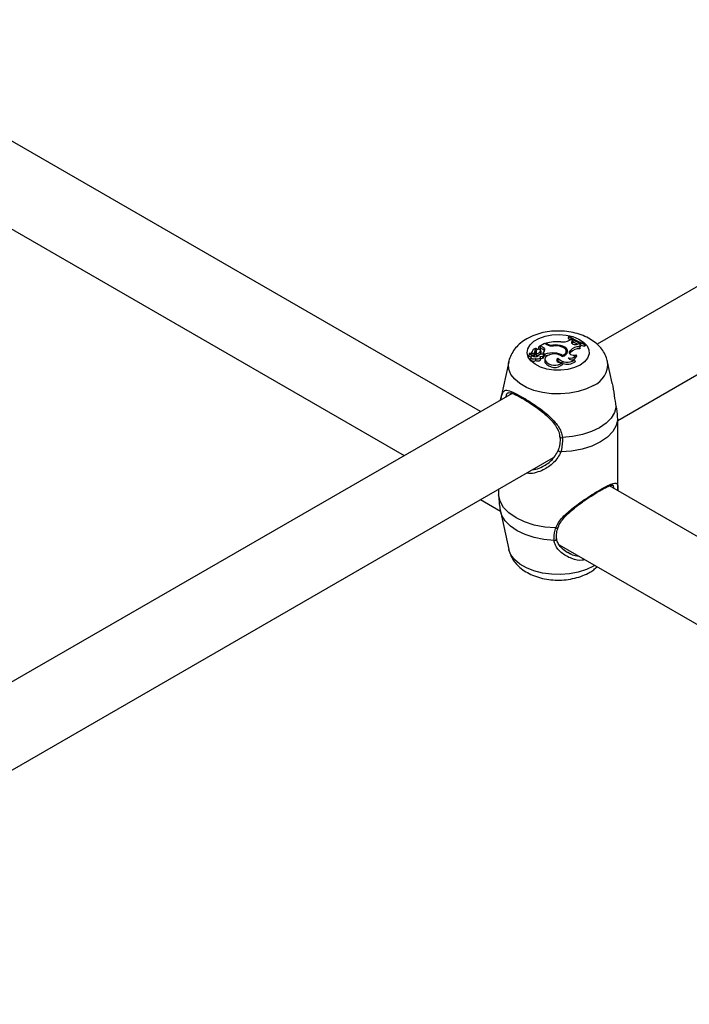
# Model space of a CAD drawing. Units: millimetres. Extents: x 0 to 42, y 0 to 29.8.
# Drawn here: x 35 to 35.3, y 23.3 to 23.7 of the extents above; entities that cross this region are included whole.
import ezdxf

# ---------------------------------------------------------------- set-up
doc = ezdxf.new("R2010")
doc.units = ezdxf.units.MM

msp = doc.modelspace()

# ---------------------------------------------------------------- linework, layer by layer
at = {"color": 7, "linetype": 'Continuous', "lineweight": 25}
for p, q in [((35.22318452470851, 23.55145605348319), (34.85294344845764, 23.76519167731214)), ((34.83189224902561, 23.74039485971377), (35.19118192394151, 23.53298134530562)), ((35.3544361585528, 23.62722600889264), (35.27202344196351, 23.57965016028606)), ((35.28068777022921, 23.54770255417219), (35.36913899137786, 23.59876435726026)), ((35.25999366423746, 23.58307123970151), (35.25988160418298, 23.58226143445176)), ((35.26029723826332, 23.58324648925635), (35.25999366423746, 23.58307123970151)), ((35.26043623629251, 23.58134453822559), (35.26107072613269, 23.58170623035772)), ((35.26181897839423, 23.58124975390308), (35.26107072613269, 23.58170623035772)), ((35.24677303402778, 23.57779037314598), (35.2468030128821, 23.57772140860014)), ((35.24683814619295, 23.57739442065345), (35.246803062124, 23.57772123694319)), ((35.2482230994913, 23.5776753171546), (35.24745957728153, 23.57766734707219)), ((35.24755509301141, 23.57853539931853), (35.24745986184086, 23.57815057059405)), ((35.25002741790805, 23.57996264210164), (35.24755509301141, 23.57853539931853)), ((35.24821528667629, 23.57854229079837), (35.24755509301141, 23.57853539931853)), ((35.24821528667629, 23.57854229079837), (35.2482230994913, 23.5776753171546)), ((35.24992796371975, 23.57787807521121), (35.24984304282351, 23.57704936668828)), ((35.25078585051128, 23.57952480827934), (35.25002741790805, 23.57996264210164)), ((35.25056732292471, 23.58012231719348), (35.25048742381902, 23.57969708634174)), ((35.25103961055497, 23.57984967134797), (35.25056732292471, 23.58012231719348)), ((35.25345769864273, 23.57932574704456), (35.25346343160059, 23.57896128307934)), ((35.25766394081974, 23.57881751803408), (35.2576384499422, 23.57838165871611)), ((35.26145415153707, 23.58077293124805), (35.26181897839423, 23.58124975390308)), ((35.26145415153707, 23.58077293124805), (35.26152864481183, 23.57998793954035)), ((35.26154064117928, 23.57994442724408), (35.26192251579479, 23.5804435310367)), ((35.26181897839423, 23.58124975390308), (35.26192251579479, 23.5804435310367)), ((35.26376629881689, 23.57975848941717), (35.26440218817572, 23.5800386438516)), ((35.26507676439397, 23.57979506151752), (35.26440218817572, 23.5800386438516)), ((35.26460888324879, 23.57863764883136), (35.26473118336427, 23.57777604059837)), ((35.26507676439397, 23.57979506151752), (35.26521908106685, 23.57898670409644)), ((35.26661605488108, 23.57968601117211), (35.26691542392943, 23.5798588332451)), ((35.26661605488108, 23.57968601117211), (35.26663364922455, 23.57880820090391)), ((35.26663364922455, 23.57880820090391), (35.26706357891381, 23.57905639403059)), ((35.26691542392943, 23.5798588332451), (35.26706357891381, 23.57905639403059)), ((35.24348069821001, 23.57550096513424), (35.24339337706785, 23.5746875483171)), ((35.24352601754947, 23.5757512732087), (35.24350126069899, 23.57552065736911)), ((35.24549859624994, 23.57559655975827), (35.24352489583383, 23.57552428586214)), ((35.2449269636926, 23.57578766793536), (35.24354354928187, 23.57573740879041)), ((35.2442092620548, 23.57424559675173), (35.24412194091263, 23.57343217993459)), ((35.24482697618839, 23.57681903004119), (35.2447748090574, 23.57633308104197)), ((35.24484759881081, 23.5765853804201), (35.24483532190749, 23.57647040581339)), ((35.24590912787042, 23.57459238637517), (35.24582180672824, 23.57540580319231)), ((35.24601953695644, 23.57562506876932), (35.24593221581426, 23.57643848558646)), ((35.24622095506827, 23.57376295177181), (35.24621770218139, 23.57287165156406)), ((35.24644357878707, 23.57697737096151), (35.2463562576449, 23.57616395414437)), ((35.2463562576449, 23.57616395414437), (35.24636309966821, 23.57604727168159)), ((35.24644893972092, 23.57687451570364), (35.24636309966821, 23.57604727168159)), ((35.24654914429471, 23.57579804362243), (35.24643853482385, 23.57492321184209)), ((35.24832396892154, 23.57339876806799), (35.24823664777937, 23.57421218488513)), ((35.24837072310758, 23.57685560795069), (35.24845726970003, 23.57603166248127)), ((35.24846799050744, 23.57616395414437), (35.24838066936526, 23.57697737096151)), ((35.24845726970003, 23.57603166248127), (35.24846799050744, 23.57616395414437)), ((35.24912034269941, 23.57464549401419), (35.24915800601551, 23.57378320019696)), ((35.24935064214809, 23.57593807324394), (35.24928826357716, 23.57548626651207)), ((35.24935064214809, 23.57593807324394), (35.25004094934678, 23.57553956738057)), ((35.24974534475355, 23.57431300907142), (35.24965802361137, 23.57512642588856)), ((35.24968706561539, 23.57485589284372), (35.25002473165895, 23.57466096238599)), ((35.25004094934678, 23.57553956738057), (35.25002473165895, 23.57466096238599)), ((35.25012533967767, 23.57350935059491), (35.2500380185355, 23.57269593377777)), ((35.25434273654047, 23.57597093202462), (35.25433786507924, 23.57554937882488)), ((35.25559967754901, 23.5738075413226), (35.2555639468597, 23.57289708813244)), ((35.25748529191666, 23.5749365250113), (35.25747633642123, 23.57456876215317)), ((35.25916920830637, 23.57603923551842), (35.2590818871642, 23.57685265233556)), ((35.26058110916354, 23.57591439057427), (35.2604875731359, 23.57578049634778)), ((35.26050231422374, 23.57675288064926), (35.26080470683002, 23.57711465200596)), ((35.26050231422374, 23.57675288064926), (35.26058110916354, 23.57591439057427)), ((35.26058110916354, 23.57591439057427), (35.26088350176944, 23.57627616193053)), ((35.26080470683002, 23.57711465200596), (35.26088350176944, 23.57627616193053)), ((35.26252702301569, 23.57306983659894), (35.26278466916793, 23.5723668392708)), ((35.26321406133937, 23.57525078304271), (35.26331405995156, 23.57452703462506)), ((35.23500371431471, 23.57236235379004), (35.23151469058223, 23.55633130379789)), ((35.2500380185355, 23.57269593377777), (35.25015861078391, 23.57197887893586)), ((35.25024419880149, 23.57280611150771), (35.25015861078391, 23.57197887893586)), ((35.25750772517221, 23.57207673068242), (35.25770641133737, 23.57137081531675)), ((35.27839508896623, 23.5633321139143), (35.2764297329071, 23.57236235379004)), ((35.23640575401297, 23.55908850669931), (34.84775937325158, 23.33472772673925)), ((35.28068271626137, 23.54730220989992), (35.28069542094605, 23.54830859694049)), ((35.28071672360774, 23.51866023890556), (35.28071672360774, 23.54730245172197)), ((34.85642370151729, 23.30278012062537), (35.25374919222907, 23.53215124411164)), ((35.55936929432857, 23.35738071699122), (35.27720751716956, 23.52026924376533)), ((35.23071672361406, 23.5188548830012), (35.23071672361406, 23.51866023890556)), ((35.2307507309591, 23.51865999708354), (35.23073802627529, 23.51646276471652)), ((35.23073802627529, 23.51646276471652), (35.23101431773117, 23.51339671631133)), ((35.28068271626271, 23.51866048072759), (35.28068777023045, 23.51826013643833)), ((35.22318452470851, 23.51450663712804), (35.23155801988661, 23.50967272125452)), ((35.23151469059421, 23.50963138678842), (35.23500371435223, 23.49360033680387)), ((35.25502378990541, 23.4981783907501), (35.25502605902402, 23.49815752903933)), ((35.25615631773753, 23.49547242616696), (35.54338400996267, 23.3296594088747)), ((35.25980278628039, 23.4924631258645), (35.26091336519608, 23.49178988975254))]:
    msp.add_line(p, q, dxfattribs=at)
at = {"color": 8, "linetype": 'Continuous', "lineweight": 25}
for p, q in [((35.25103961055497, 23.57984967134797), (35.25100752792294, 23.57940769170033)), ((35.2449269636926, 23.57578766793536), (35.24492819912625, 23.57557567268639)), ((35.24516759140622, 23.57511912297153), (35.24516603920624, 23.57460796283787)), ((35.24571862090894, 23.57524867906856), (35.24577325488567, 23.57449992664797))]:
    msp.add_line(p, q, dxfattribs=at)
at = {"color": 7, "linetype": 'Continuous', "lineweight": 25, "flags": 128}
for points in [[(35.26490726873514, 23.57095241956803), (35.26254005083545, 23.56987187942647), (35.25980498559893, 23.56913561714739), (35.25684952110043, 23.56878332482083), (35.25383298719606, 23.5688339946173), (35.2509180060094, 23.56928489491497), (35.24826172493074, 23.57011171756206), (35.24600734476057, 23.57126988833566), (35.24427639971741, 23.57269696994959), (35.24316220549657, 23.57431602806465), (35.24272482859688, 23.57603977883878), (35.24298784812023, 23.57777529442157), (35.24393708461602, 23.57942901271873), (35.24552136449908, 23.58091178134881), (35.24765527883083, 23.58214366387117), (35.25022378773729, 23.58305824918016), (35.25308842223849, 23.58360623174505), (35.256094749147, 23.58375806968392), (35.259080696601, 23.58350557737418), (35.26188529140038, 23.58286236674161), (35.26435733711354, 23.58186311343789), (35.26636356511625, 23.58056168746729), (35.26779581913757, 23.57902824904074), (35.26857688599248, 23.57734546622071), (35.26866465816468, 23.57560405826463), (35.26805440383364, 23.57389790492614), (35.2667790219683, 23.57231898537335), (35.26490726873514, 23.57095241956803)], [(35.25988160418298, 23.58226143445176), (35.26053493626786, 23.58172128986732), (35.26077745694457, 23.58153905170296)], [(35.25748529191666, 23.5749365250113), (35.25820049842771, 23.57531436656017), (35.25872518498196, 23.57578499234689), (35.25902466844907, 23.57631729279688), (35.25907915220186, 23.57687608148174), (35.25888503472415, 23.57742442103263), (35.25845514768036, 23.57792606479534), (35.25781790770939, 23.57834785282732), (35.25701543801183, 23.57866190385516)], [(35.25731490994306, 23.57449457027709), (35.25824687189701, 23.5748654689322), (35.25897971824941, 23.5753635033732), (35.2594630338228, 23.57595441199174), (35.25966356957351, 23.57659754402554), (35.25956752991475, 23.57724865607286), (35.25918152176544, 23.57786295575764), (35.25853210003614, 23.57839818316074), (35.25766394081974, 23.57881751803408)], [(35.26145415153707, 23.58077293124805), (35.26131717592892, 23.58049278701111), (35.26135074121775, 23.58020234238209), (35.26155096585701, 23.57993518486734), (35.26189469553201, 23.57972220901205), (35.26234218076391, 23.57958804370303), (35.26284167360642, 23.57954820404269), (35.26333541186551, 23.57960729715649), (35.26376629881689, 23.57975848941717)], [(35.26514724661462, 23.57928281635823), (35.26562606454705, 23.57911750762626), (35.26663364922455, 23.57880820090391)], [(35.24474481551636, 23.57476712387899), (35.24439569005032, 23.57456915049387), (35.24422039721399, 23.57430538188169), (35.24425056190883, 23.57402340502052), (35.24448074206702, 23.57377409187196), (35.24486941046494, 23.57360242147745), (35.24534644672556, 23.57353936520706), (35.24582578786404, 23.57359629915794), (35.24622095506827, 23.57376295177181)], [(35.24587439231243, 23.57447645156824), (35.24589995979283, 23.57452269438637), (35.24590912787042, 23.57459238637517)], [(35.24621770218139, 23.57287165156406), (35.2465589980733, 23.57272512341136), (35.2469666653384, 23.57265509351987), (35.2473912072147, 23.57267006454153), (35.24778107811585, 23.57276821877561), (35.24808894201845, 23.57293763886404), (35.24827741974682, 23.57315775473286), (35.24832396892154, 23.57339876806799)], [(35.24622095506827, 23.57376295177181), (35.24654324035843, 23.57360381426402), (35.24694430157322, 23.57352422302282), (35.247367962505, 23.57353532630669), (35.24775488142839, 23.57363556889074), (35.2480508630311, 23.5738109099054), (35.24821444949234, 23.57403678952565), (35.24822272743462, 23.57428156903907), (35.24807453737557, 23.57451096244573)], [(35.24912034269941, 23.57464549401419), (35.24940140790411, 23.57474784765582), (35.24959116140487, 23.57490533918599), (35.2496596016867, 23.57509306796001), (35.24959590780492, 23.57528135258806), (35.24941015026118, 23.57544042379546), (35.24913169877836, 23.57554513117816), (35.24880457871726, 23.5755789196787), (35.24848051032213, 23.57553644707044)], [(35.2499497228047, 23.5767218958512), (35.24993160611461, 23.5768010830312), (35.24984304282351, 23.57704936668828)], [(35.25731490994306, 23.57449457027709), (35.25641949469924, 23.57509914094559), (35.255213387851, 23.57548373306421), (35.2538501588324, 23.57559937784209), (35.25250338290268, 23.57543135062766), (35.2513445404059, 23.57500104574787), (35.25052118276891, 23.57436325244211), (35.25013814528597, 23.57359917873698), (35.25024419880149, 23.57280611150771)], [(35.25559967754901, 23.5738075413226), (35.25523103937465, 23.57351986644789), (35.25505200456141, 23.57317728378712), (35.25508353995607, 23.57281991334842), (35.25532195243451, 23.57248960694319), (35.2557393214051, 23.57222504690179), (35.25628676860163, 23.57205721596862), (35.25690018223883, 23.57200576889907), (35.25750772517221, 23.57207673068242)], [(35.25911011516618, 23.57548977266679), (35.25916936556621, 23.5760377627039), (35.25916920830637, 23.57603923551842)], [(35.26050231422374, 23.57675288064926), (35.26032407781868, 23.57641135189023), (35.26033722656538, 23.57605474091646), (35.26054047542002, 23.57571789977359), (35.26091396061263, 23.57543374837645), (35.26142118095863, 23.57523005720376), (35.26201256516622, 23.5751267332538), (35.26263031650197, 23.57513387450808), (35.26321406133937, 23.57525078304271)], [(35.2555639468597, 23.57289708813244), (35.25524680372498, 23.57260009564133), (35.25523292801853, 23.57257912970679)], [(35.2555639468597, 23.57289708813244), (35.25608920849646, 23.57232921748332), (35.25655329596432, 23.57201954704645)], [(35.28004577069049, 23.5535623866444), (35.27934845593741, 23.55108695441415), (35.27790151845511, 23.54872219492856), (35.27575085658102, 23.54654312077813), (35.27296469151032, 23.54461885442453), (35.26963140324985, 23.54301043556537), (35.26585672711383, 23.54176888489261), (35.26176039969151, 23.54093358566392), (35.25747236068006, 23.54053103442552)], [(35.28069542094605, 23.54830859694049), (35.2800736081489, 23.5456518112233), (35.27861131635984, 23.54310725726842), (35.27635900464015, 23.54076273957889), (35.27339439313833, 23.5386991600394), (35.26981978121383, 23.53698772624829), (35.26575851740992, 23.53568749436873), (35.26135074308593, 23.53484333128743), (35.25674855658245, 23.53448436640041)], [(35.25601366912188, 23.53562032837528), (35.25584982474088, 23.53552254652239), (35.25576112309305, 23.53538433160135), (35.25575533748063, 23.53521779597289), (35.25583297492141, 23.53503753386163), (35.25598723171662, 23.53485934240222), (35.25620458968797, 23.53469883726926), (35.25646600083298, 23.53457008420945), (35.25674855658245, 23.53448436640041)], [(35.25468489065054, 23.50263853416971), (35.25008270414406, 23.5029974990559), (35.24567492981701, 23.503841662137), (35.24161366601029, 23.50514189401694), (35.23803905408347, 23.50685332780897), (35.23507444258006, 23.50891690734979), (35.23282213085971, 23.51126142504095), (35.23135983907102, 23.5138059789976), (35.23073802627529, 23.51646276471652)]]:
    msp.add_lwpolyline(points, dxfattribs=at)
at = {"color": 8, "linetype": 'Continuous', "lineweight": 25, "flags": 128}
for points in [[(35.27047818265932, 23.56233839950222), (35.26751442978517, 23.56091765455758), (35.26414892017704, 23.55983548454929), (35.26049626222815, 23.55912874147908), (35.25668084282408, 23.55882149263455), (35.25283259149654, 23.5589242010066), (35.24908255582902, 23.5594333689848), (35.2455584387885, 23.56033165746434), (35.24238024995409, 23.56158847630842), (35.23965621873472, 23.5631610260587), (35.23747910874647, 23.56499575541949), (35.2359230588588, 23.56703018488293), (35.2350410584844, 23.56919503439368), (35.23486314308814, 23.57141658259808), (35.23501487923892, 23.57241279283722)], [(35.25396108653573, 23.49734193632756), (35.24967304752769, 23.49774448756625), (35.24557672010872, 23.49857978679471), (35.24180204397578, 23.49982133746676), (35.23846875571792, 23.50142975632476), (35.23568259064923, 23.50335402267686), (35.23353192877637, 23.50553309682552), (35.23208499129447, 23.50789785630917), (35.23151410471814, 23.50963408081852)], [(35.2710083402594, 23.48689853606547), (35.27047818263437, 23.48658107327287), (35.26751442976522, 23.48516032833064), (35.26414892016278, 23.48407815832418), (35.26049626222007, 23.48337141525516), (35.25668084282245, 23.48306416641115), (35.25283259150142, 23.48316687478303), (35.24908255584023, 23.48367604276037), (35.24555843880567, 23.48457433123839), (35.24238024997663, 23.48583115008034), (35.23965621876188, 23.48740369982796), (35.2374791087773, 23.48923842918565), (35.23592305889227, 23.49127285864566), (35.23504105851935, 23.49343770815274), (35.23500371435223, 23.49360033680387)]]:
    msp.add_lwpolyline(points, dxfattribs=at)
at = {"color": 7, "linetype": 'Continuous', "lineweight": 25}
for centre, radius, start, end in [((35.25765519383553, 23.58670108057812), 0.00603545715932914, 261.5127978459739, 297.437713075012), ((35.27092476027142, 23.59628514023872), 0.01714922820161347, 230.401012154105, 255.4486387681193), ((35.2713119372897, 23.59660647199422), 0.01731510131064594, 230.4959679608196, 255.2908697486754), ((35.24631939718783, 23.57637442619619), 0.001486839650797197, 72.23573629678495, 171.8432965665494), ((35.24676464405281, 23.57685741330685), 0.0009329975632848749, 89.48476110371574, 194.4956131577125), ((35.24740711289167, 23.57658875128169), 0.0009998785576259498, 15.47923254837819, 163.3933776550562), ((35.247445218285, 23.57769418773328), 3.04401332795548e-05, 141.6510569139192, 298.1455272519468), ((35.24855829783505, 23.5768865706004), 0.001690877295661849, 35.90087453370078, 101.7042468415428), ((35.24855079018428, 23.57611421145629), 0.00159512764115078, 35.89186258950355, 101.8548049140783), ((35.24843497096565, 23.57726646913462), 0.001613409234115788, 304.5787265473522, 22.27651181920531), ((35.25563636796431, 23.56038875227759), 0.02037421905014642, 86.82607468789905, 104.4063376090577), ((35.25314923360212, 23.58404054575362), 0.005096809253903789, 242.3739727042242, 275.966571035113), ((35.25318597588628, 23.58391376436263), 0.004596056588785605, 242.1601670700389, 273.3893514012307), ((35.25464669410614, 23.57150607905835), 0.007909545981058528, 67.57529345696419, 98.6457096922859), ((35.25457978413157, 23.57054198849852), 0.008477348360389974, 73.30283203930226, 96.09938043982015), ((35.26456718131484, 23.57322923488951), 0.005408574712227649, 89.55822585155856, 134.0790288874547), ((35.2646087551475, 23.57240488610897), 0.005372549601197916, 88.69424614574633, 133.8987813673023), ((35.27077474757457, 23.59571775177237), 0.0173611634502229, 239.1624632303895, 246.5011310835734), ((35.26536685796702, 23.57900451569911), 0.0008420908336529299, 110.1507899241744, 205.8274172059819), ((35.26562928249658, 23.57799437168923), 0.001073773169412176, 112.4587817287267, 160.2725892379401), ((35.24345565985664, 23.57468702006631), 6.228502892876917e-05, 179.5140581225591, 246.5264152589538), ((35.24503566029851, 23.5780957367652), 0.003819360285582824, 245.1541900439131, 257.9660732885536), ((35.24351121038784, 23.57550101508586), 2.69966750082826e-05, 59.54039290001383, 220.7181775374712), ((35.24520508069875, 23.57933321566532), 0.00421425944608775, 245.9964566023912, 269.490300348687), ((35.24354050202871, 23.57575027315994), 1.322035382132381e-05, 80.83695252756748, 283.3263396034453), ((35.24369479607044, 23.57696857670539), 0.00121482243610213, 262.8032730862212, 341.6129847874356), ((35.24537480437531, 23.57391832668392), 0.001343877047216471, 201.207673144916, 308.8448364112249), ((35.24596384752775, 23.57706505373604), 0.002601253673270857, 242.0544343047381, 304.1514815896073), ((35.2451593364774, 23.57646816009911), 0.0007190734983572398, 251.1461168230782, 12.50672870636004), ((35.24520451603041, 23.57619867533122), 0.001080183653454377, 268.0410392602485, 298.4207079304394), ((35.24559129003028, 23.57541166592279), 0.0002068281105500118, 307.9981646001718, 116.6262176518598), ((35.24555244718628, 23.57559513054878), 0.0004680482351554865, 308.0673520002084, 3.667368864788576), ((35.24687885764428, 23.57579456101024), 0.001089037040148389, 114.7590470727935, 149.3691814986972), ((35.24520129036168, 23.57540035314847), 0.001329776091387417, 354.3567990407702, 29.10993037319921), ((35.24661820193987, 23.57698850578101), 0.002073094143235411, 265.0281573685507, 332.5126198485336), ((35.24528010227471, 23.576222813333), 0.001338243982069889, 341.4937396105896, 29.14248984124799), ((35.24664978188495, 23.57772225426704), 0.001926840556306207, 267.0061176314427, 333.2706974581), ((35.24942714539956, 23.57272801318096), 0.002963683330155023, 108.6273496455742, 132.5200199156087), ((35.24823237869432, 23.57741609818568), 0.002909420483431425, 266.8900735970163, 287.770380290305), ((35.24824532268256, 23.57663288131242), 0.00299226892609121, 271.0078903002818, 287.7589944948305), ((35.24917210504508, 23.57435803241811), 0.0005750051000797894, 268.5949761887966, 355.5090989292582), ((35.25310933935016, 23.56458419301), 0.01053831512460333, 100.0380903145712, 107.0199140913581), ((35.25335277576748, 23.56417783828676), 0.01183457148535337, 85.20160641679718, 106.2508570371592), ((35.25423610477348, 23.5703561960081), 0.005615748469164222, 54.64892806689336, 88.91200301610826), ((35.25950283358065, 23.57756561473003), 0.005418278577464234, 223.915105122741, 303.9276642536144), ((35.25771156399545, 23.57574761559269), 0.00188994787729399, 12.45375496471523, 45.87783812806459), ((35.26077437822705, 23.57665346880419), 0.002814175018363869, 252.3524492452782, 330.1034284518232), ((35.26184469156379, 23.57531374723352), 0.002345359491894129, 214.9038401896569, 286.9135402104026), ((35.26130216474679, 23.57521724808872), 0.002126997165114296, 268.9913664708187, 341.06463248039), ((35.25419928731073, 23.5749862998507), 0.005037027630797584, 216.6598117071558, 314.1283922529653), ((35.25421065592653, 23.57577446492171), 0.004954180468575616, 216.8098567153834, 311.7216583697974), ((35.25938928113393, 23.57736782794204), 0.006044712366304817, 253.0668913133991, 304.1742832554045)]:
    msp.add_arc(centre, radius, start, end, dxfattribs=at)
at = {"color": 8, "linetype": 'Continuous', "lineweight": 25}
for centre, radius, start, end in [((35.26659664419011, 23.57141950378929), 0.009875869377459287, 293.143327784323, 5.589520860470126), ((35.25714106538155, 23.54135351825818), 0.0008866996277288274, 214.0533996595949, 291.9395046913402), ((35.25503835548468, 23.50331479216934), 0.0007630611188075091, 242.4049443726977, 325.9870617144612), ((35.25409294301292, 23.49827286104596), 0.0009402164441878529, 261.9382335612401, 352.9540457228053)]:
    msp.add_arc(centre, radius, start, end, dxfattribs=at)
at = {"color": 7, "linetype": 'Continuous', "lineweight": 25}
for points, knots in [([(35.27635270269256, 23.57238066793484), (35.27629767622975, 23.57271760080474), (35.27609675752309, 23.57394784736245), (35.27515515274187, 23.57591730400623), (35.27361574049867, 23.5781944232651), (35.27157535820184, 23.58020650075188), (35.26908716778457, 23.58195029976056), (35.26615450101691, 23.58338200554138), (35.26285560666656, 23.58444364198031), (35.25931247548322, 23.58508987006729), (35.25565580870704, 23.58530190900656), (35.25198795017977, 23.58507473414896), (35.24839412398688, 23.58440086448288), (35.24495460725198, 23.583261567755), (35.24190486121511, 23.58169845361543), (35.23936390752662, 23.57978567148202), (35.23736618490819, 23.57764655339796), (35.2359562651969, 23.5752634488123), (35.23516883190799, 23.57349204815037), (35.23505730205514, 23.57252071291794), (35.23504789038908, 23.57243874488335)], [0, 0, 0, 0, 0.02033821895365824, 0.07426115435170393, 0.1286344392088582, 0.1849459465305174, 0.2443162393265201, 0.3069150835762138, 0.3716095495893544, 0.4366315840768726, 0.5015237597307194, 0.5665847897762027, 0.6322968188388166, 0.699245798713299, 0.7679975731861111, 0.828867992126665, 0.8866132376391107, 0.9416856689506016, 0.9950790304467865, 1, 1, 1, 1]), ([(35.2468030128821, 23.57772140860014), (35.24680310398588, 23.57772064720202), (35.24680355952039, 23.57771684008102), (35.24680513426809, 23.57770074292304), (35.2468099776377, 23.57763593196335), (35.24681643506258, 23.57752765886351), (35.2468212106489, 23.5774315346515), (35.24682351662899, 23.57738511929935)], [0, 0, 0, 0, 0.006907768778237792, 0.03454002690413564, 0.1450718239749472, 0.5871821310321866, 1, 1, 1, 1]), ([(35.24745986184089, 23.57815057059407), (35.24745983864682, 23.57815044314013), (35.24745972266016, 23.5781498057806), (35.24745935094236, 23.57814718231907), (35.24745815737504, 23.57813684515109), (35.24745667442703, 23.57812189487356), (35.24745552047123, 23.57810897294318), (35.24745505921103, 23.57810380777818)], [0, 0, 0, 0, 0.007836027612597973, 0.03918566262769939, 0.1645750598484631, 0.6660632328866635, 1, 1, 1, 1]), ([(35.24745986184096, 23.57815057059405), (35.24745979894649, 23.57813873982328), (35.24745937078138, 23.57805819978122), (35.24745984022064, 23.57793739798425), (35.24745962340727, 23.57778815275416), (35.24745959265677, 23.57770761563263), (35.24745957728153, 23.57766734707219)], [0, 0, 0, 0, 0.07344655782740844, 0.5000002936425293, 0.7500001487663388, 1, 1, 1, 1]), ([(35.24349074886774, 23.57548340410471), (35.24348913228409, 23.5754609625148), (35.24348104936394, 23.57534875453909), (35.24346093216574, 23.57506432096084), (35.24344277922496, 23.57480216451889), (35.24343085009579, 23.57462988950885)], [0, 0, 0, 0, 0.07894671885454521, 0.394733686194266, 1, 1, 1, 1]), ([(35.24354354928187, 23.57573740879041), (35.24354343955552, 23.57572506997477), (35.24354289092334, 23.57566337585424), (35.24354233143166, 23.57559254260976), (35.24354218538105, 23.57553405701965), (35.24354216255939, 23.57552491814328)], [0, 0, 0, 0, 0.1741919589692218, 0.8709603924794909, 1, 1, 1, 1]), ([(35.28004577069049, 23.5535623866444), (35.27979075896452, 23.55506304347168), (35.27952934097509, 23.5566013989693), (35.27903496082205, 23.55988649940601), (35.27888475905559, 23.56172832195411), (35.27839671329203, 23.56329438917022), (35.27838577690762, 23.56332948242246)], [0, 0, 0, 0, 0.4819244732836674, 0.4940311131972336, 0.9886619848816021, 0.9999999999999999, 0.9999999999999999, 0.9999999999999999, 0.9999999999999999]), ([(35.2347346098372, 23.55925542984191), (35.23477932753237, 23.55928924561779), (35.23489204490061, 23.55937448313392), (35.23538753508073, 23.55939704087701), (35.23650700764026, 23.55910341863504), (35.23803834016606, 23.55844866279858), (35.2393489388437, 23.55773690260498), (35.24000090880376, 23.55738283062785)], [0, 0, 0, 0, 0.1363002324165689, 0.3435642967392082, 0.5663388090699415, 0.7842710555427207, 0.9999999999999999, 0.9999999999999999, 0.9999999999999999, 0.9999999999999999]), ([(35.24000090880376, 23.55738283062785), (35.24000759845985, 23.55737930280116), (35.24064621617427, 23.55704252426019), (35.24219147765203, 23.55609661911367), (35.24455706260377, 23.5545763987324), (35.24707090611688, 23.55280532577903), (35.24961079876665, 23.55083001725044), (35.25206307248395, 23.54863720640643), (35.25411782757198, 23.54635764871929), (35.25552472667201, 23.54407153002375), (35.2562695259768, 23.54226378768507), (35.25631242883821, 23.54117850950744), (35.25632543701887, 23.54084945232697)], [0, 0, 0, 0, 0.001244414731703738, 0.1187961355355541, 0.2367882860928547, 0.3574510823823661, 0.4821259312899669, 0.6130499606856282, 0.7468621228047312, 0.8560666305565474, 0.9563592913765997, 1, 1, 1, 1]), ([(35.28069542094605, 23.54830859694049), (35.28060114683508, 23.54964078249486), (35.28048789390491, 23.55124115735945), (35.28010922728539, 23.55322922769316), (35.28004577069049, 23.5535623866444)], [0, 0, 0, 0, 0.8324209432703633, 1, 1, 1, 1]), ([(35.25639262916388, 23.54086550940995), (35.2564066721649, 23.54076374210922), (35.25654706321754, 23.5397463514214), (35.256398112831, 23.53785332112212), (35.25608378714185, 23.53600544244184), (35.25566816524107, 23.53517743178295), (35.2556317873707, 23.53510495902743)], [0, 0, 0, 0, 0.04976428849047156, 0.4975048304632577, 0.9560184290086252, 0.9999999999999999, 0.9999999999999999, 0.9999999999999999, 0.9999999999999999]), ([(35.25747236068006, 23.54053103442552), (35.2574816149003, 23.53877727917456), (35.25749273410476, 23.53667009318868), (35.25685544653667, 23.53479831331404), (35.25674855658245, 23.53448436640041)], [0, 0, 0, 0, 0.8322735926986871, 1, 1, 1, 1]), ([(35.24496037683006, 23.527077568978), (35.24543346212597, 23.52713051099912), (35.24687743172095, 23.52729210272358), (35.24980692567642, 23.5285705256981), (35.25358223537039, 23.53115499894455), (35.25520175755972, 23.53412925234187), (35.25601366912188, 23.53562032837528)], [0, 0, 0, 0, 0.1014076782328777, 0.3095205142261057, 0.6538434103396649, 1, 1, 1, 1]), ([(35.27208740032381, 23.51758595229332), (35.27279244492469, 23.51800096604106), (35.27421467890461, 23.51883814237492), (35.27598112904477, 23.51975638947671), (35.2773955049483, 23.52037336956178), (35.27834368804015, 23.52065489802227), (35.27864439060505, 23.5205938570509), (35.27861749016434, 23.52061192122669), (35.27861555276311, 23.52061322222978)], [0, 0, 0, 0, 0.1940131688409681, 0.3913683204318342, 0.5891478857323215, 0.788955057302635, 0.9848002961386846, 1, 1, 1, 1]), ([(35.25573577967307, 23.50286314731476), (35.25586335110571, 23.50324510127984), (35.25623208961592, 23.5043491191084), (35.25748773091752, 23.50612307227601), (35.25937834855118, 23.50824749158976), (35.26179590067561, 23.51041712572802), (35.26444212932023, 23.51249335670989), (35.26709080906292, 23.51438484581585), (35.2695970807188, 23.51604642450873), (35.27129614926688, 23.5171284280284), (35.27206218516123, 23.51757137215644), (35.27208740032381, 23.51758595229332)], [0, 0, 0, 0, 0.06360553399174854, 0.183848447564826, 0.3153991050227242, 0.4593617251145752, 0.6092253475359072, 0.7400720445942595, 0.8638896932010174, 0.9955197353815249, 0.9999999999999999, 0.9999999999999999, 0.9999999999999999, 0.9999999999999999]), ([(35.23097772482654, 23.51339156661669), (35.23104563634966, 23.51247069601997), (35.23113922984502, 23.51120158153126), (35.23147345715324, 23.50997988165509), (35.23156516883067, 23.50964464829081)], [0, 0, 0, 0, 0.7256008854338002, 1, 1, 1, 1]), ([(35.25503593325609, 23.49818193347139), (35.25502313658058, 23.49825405703347), (35.25488862726321, 23.49901216730144), (35.2549720334009, 23.50056855386791), (35.25544940925776, 23.50212328427127), (35.25568138133628, 23.50287877711407)], [0, 0, 0, 0, 0.05127689732848786, 0.538985336418669, 0.9999999999999999, 0.9999999999999999, 0.9999999999999999, 0.9999999999999999]), ([(35.25396108653573, 23.49734193632756), (35.25395183231621, 23.49878261578418), (35.25394071311254, 23.50051363245887), (35.25457800069084, 23.50233332385814), (35.25468489065054, 23.50263853416971)], [0, 0, 0, 0, 0.8322735867780793, 1, 1, 1, 1]), ([(35.26083811400188, 23.49177085322544), (35.26039167258904, 23.49195940143495), (35.25908999167802, 23.49250914793711), (35.2573762474463, 23.49388642953115), (35.25593547711636, 23.49562301693261), (35.25517647837291, 23.49706978013261), (35.25512178814201, 23.49789914930722), (35.25510366094702, 23.4981740455089)], [0, 0, 0, 0, 0.1512018393074788, 0.4408563862401683, 0.6764745408587527, 0.8927667887983926, 1, 1, 1, 1]), ([(35.23503002290159, 23.49349140248709), (35.23528376379954, 23.49262511685706), (35.23579254860221, 23.49088809705894), (35.23722592653987, 23.48854125816985), (35.23908685623044, 23.48643427275989), (35.24141899279535, 23.48459322310972), (35.24419967491153, 23.48304538885625), (35.24738148062691, 23.48184729821635), (35.25085360184217, 23.4810513985951), (35.25448332964931, 23.48068556914049), (35.25815780125833, 23.48075754313296), (35.2617872599996, 23.48127255344775), (35.26520205196979, 23.48222113391791), (35.2675283972115, 23.48323281401733), (35.26929276398194, 23.48421419270229), (35.27061493312556, 23.48503248946063), (35.27155452736196, 23.48590494800732), (35.27200496219701, 23.48632319846729)], [0, 0, 0, 0, 0.06496998884896048, 0.1302736106912786, 0.1973144991931398, 0.2676628026855992, 0.3420221228761162, 0.4195404628748701, 0.4981281281639258, 0.5765947270510334, 0.6550801168490978, 0.7341671673179208, 0.8144550432745297, 0.8906788959447314, 0.9078680058358719, 0.9558325732681952, 1, 1, 1, 1])]:
    msp.add_open_spline(points, degree=3, knots=knots, dxfattribs=at)
at = {"color": 8, "linetype": 'Continuous', "lineweight": 25}
for points, knots in [([(35.23156922167722, 23.55629643601279), (35.23176293338467, 23.55713353865603), (35.23196306185572, 23.55799837059791), (35.23239742758511, 23.55927575527191), (35.23298862852464, 23.56033114369253), (35.23451874243966, 23.56050005618123), (35.23732360715277, 23.55938904799212), (35.2412006104336, 23.55723454369609), (35.24565885835646, 23.55439731604088), (35.25029726675243, 23.55104283277602), (35.25433622129179, 23.54736161213515), (35.25686078496852, 23.54369701111171), (35.25730663688699, 23.54138894564614), (35.25747236068006, 23.54053103442552)], [0, 0, 0, 0, 0.07206051885007889, 0.07444754708660997, 0.1719723653516266, 0.2911993347270731, 0.4046503171266882, 0.519328650242718, 0.6217444038478311, 0.7272809518361698, 0.8489056514718153, 0.9438380154681747, 0.9999999999999999, 0.9999999999999999, 0.9999999999999999, 0.9999999999999999]), ([(35.23473762264921, 23.55915989258634), (35.23466347175349, 23.55914898714528), (35.23415511773891, 23.55907422304848), (35.23399514663772, 23.55855175333241), (35.23375102040357, 23.55759730333933), (35.23373861429842, 23.55754879971569)], [0, 0, 0, 0, 0.1394860256364731, 0.9562700547421634, 1, 1, 1, 1]), ([(35.25674855658245, 23.53448436640041), (35.25638513119952, 23.5336966907699), (35.25564426433318, 23.53209096149655), (35.25326367574937, 23.5293340298542), (35.25011341351184, 23.52706628667291), (35.24646361326215, 23.52579592851156), (35.2440533208382, 23.5252692998146), (35.2427606703955, 23.52557304944806), (35.24247178110041, 23.52564093324293)], [0, 0, 0, 0, 0.1454450208811207, 0.2964993693420417, 0.5924427124126401, 0.7669761135860166, 0.9479224204320098, 1, 1, 1, 1]), ([(35.25468489065054, 23.50263853416971), (35.25504827049961, 23.50341217497895), (35.2557890445421, 23.5049892933336), (35.25817058203955, 23.50783978454975), (35.26131479641376, 23.51060772059686), (35.26498071916286, 23.5133246989861), (35.26850200336442, 23.51571782403728), (35.27239217832096, 23.51814750208403), (35.27596139536965, 23.52015186019045), (35.27855264714099, 23.52134915495213), (35.28017483542564, 23.52154944289159), (35.28071547328886, 23.52092759950071), (35.28069121157, 23.51924844224071), (35.28068271626271, 23.51866048072759)], [0, 0, 0, 0, 0.05973826604102341, 0.1217804370242405, 0.2433324987933187, 0.3150181616606367, 0.3893377810836849, 0.4921103604754927, 0.5952799147401653, 0.6941238109656936, 0.80249441931947, 0.9308428800361999, 0.9999999999999999, 0.9999999999999999, 0.9999999999999999, 0.9999999999999999]), ([(35.27903766326938, 23.51921272291058), (35.27904100611975, 23.51933163141758), (35.27906940514622, 23.52034181298614), (35.27878039479774, 23.52046901700404), (35.27852540386726, 23.52058124783265)], [0, 0, 0, 0, 0.1177100342081617, 1, 1, 1, 1]), ([(35.26691815058967, 23.4892597523019), (35.26654857790203, 23.48917063690484), (35.26475680732047, 23.48873858564091), (35.26111895212829, 23.48968395098585), (35.25710099766246, 23.49188671966085), (35.25457220805518, 23.4948352937743), (35.25412668725237, 23.49666269040028), (35.25396108653573, 23.49734193632756)], [0, 0, 0, 0, 0.06760187648995385, 0.3277489316781359, 0.6275531990427995, 0.8615609938840161, 1, 1, 1, 1]), ([(35.26091336519608, 23.49178988975254), (35.26114190753571, 23.49163824886773), (35.26209099214294, 23.49100851859615), (35.26324143869525, 23.49093436099818), (35.26411485436466, 23.49087806076594)], [0, 0, 0, 0, 0.240802914605612, 1, 1, 1, 1])]:
    msp.add_open_spline(points, degree=3, knots=knots, dxfattribs=at)

doc.saveas('drawing.dxf')
